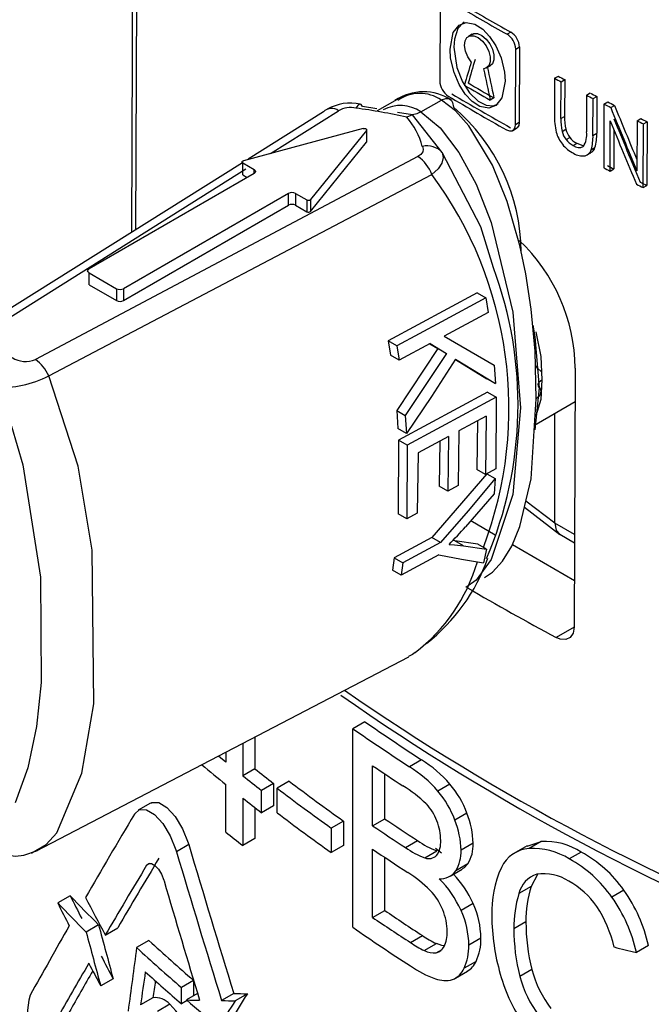
# Model space of a CAD drawing. Units: millimetres. Extents: x 5 to 292, y 2 to 415.
# Drawn here: x 105 to 107, y 287 to 291 of the extents above; entities that cross this region are included whole.
import ezdxf

# ---------------------------------------------------------------- set-up
doc = ezdxf.new("R2010")
doc.units = ezdxf.units.MM

msp = doc.modelspace()

# ---------------------------------------------------------------- linework, layer by layer
for p, q in [((105.3146, 291.9791), (105.3066, 289.8788)), ((106.5589, 290.801), (106.5577, 290.49)), ((106.6907, 290.6828), (106.6754, 290.6739)), ((106.8496, 290.6912), (106.8342, 290.6824)), ((106.87, 290.6214), (106.8854, 290.6302)), ((106.8854, 290.6302), (106.8842, 290.3193)), ((106.8689, 290.3104), (106.87, 290.6214)), ((106.75, 290.5438), (106.7654, 290.5527)), ((107.0299, 290.5014), (107.0453, 290.5103)), ((107.0299, 290.5014), (107.0293, 290.3501)), ((107.0558, 290.3362), (107.0564, 290.4873)), ((107.0564, 290.4873), (107.0718, 290.4962)), ((107.0718, 290.4962), (107.0712, 290.345)), ((107.1615, 290.4321), (107.1609, 290.281)), ((107.1615, 290.4321), (107.1769, 290.441)), ((107.1883, 290.4182), (107.2037, 290.4271)), ((107.2037, 290.4271), (107.2032, 290.2758)), ((106.2995, 290.3756), (106.2396, 290.3858)), ((106.3829, 290.4147), (106.3003, 290.3671)), ((106.4798, 290.3633), (106.5643, 290.4121)), ((106.7806, 290.4208), (106.7652, 290.4119)), ((107.1878, 290.2669), (107.1883, 290.4182)), ((107.2329, 290.3953), (107.232, 290.1335)), ((107.2329, 290.3953), (107.2483, 290.4042)), ((107.2607, 290.3812), (107.2761, 290.3901)), ((106.0789, 290.3632), (105.7699, 290.1694)), ((105.8614, 290.1923), (106.1412, 290.3681)), ((106.446, 290.3507), (106.384, 290.3613)), ((106.446, 290.3507), (106.4219, 290.3417)), ((106.5678, 290.1964), (106.446, 290.3507)), ((107.0558, 290.3362), (107.0712, 290.345)), ((106.8842, 290.3193), (106.8689, 290.3104)), ((107.2579, 290.1203), (107.2587, 290.326)), ((107.3689, 290.327), (107.3681, 290.1214)), ((107.3689, 290.327), (107.3843, 290.3359)), ((107.3943, 290.0522), (107.3952, 290.3141)), ((107.3952, 290.3141), (107.4107, 290.323)), ((107.4107, 290.323), (107.4097, 290.0611)), ((106.2427, 290.2949), (105.7506, 290.1625)), ((106.256, 290.2873), (106.0265, 290.0032)), ((106.256, 290.2873), (106.256, 290.2383)), ((106.8582, 290.2873), (106.8736, 290.2962)), ((107.0604, 290.2832), (107.0758, 290.2921)), ((107.1878, 290.2669), (107.2032, 290.2758)), ((107.2739, 290.2892), (107.2733, 290.1292)), ((106.0265, 289.9542), (106.256, 290.2383)), ((107.077, 290.2495), (107.0924, 290.2584)), ((107.106, 290.2255), (107.1214, 290.2344)), ((107.1638, 290.1864), (107.1792, 290.1952)), ((107.1806, 290.2078), (107.196, 290.2167)), ((105.7461, 290.1545), (104.6364, 289.4584)), ((106.4677, 290.1796), (104.8949, 289.3452)), ((105.7477, 290.1532), (105.7942, 290.1263)), ((105.7477, 290.1042), (105.7477, 290.1532)), ((104.6958, 289.4601), (105.7606, 290.129)), ((104.9494, 289.2777), (106.5251, 290.1056)), ((105.7942, 290.11), (105.1154, 289.7181)), ((105.7477, 290.1042), (105.7659, 290.0937)), ((105.7942, 290.11), (105.7942, 290.1263)), ((107.2579, 290.1203), (107.2733, 290.1292)), ((107.3943, 290.0522), (107.4097, 290.0611)), ((105.9356, 290.0284), (105.2568, 289.6365)), ((105.9356, 289.9794), (105.9356, 290.0284)), ((105.9639, 290.0284), (106.0104, 290.0015)), ((105.9639, 290.0284), (105.9639, 289.9794)), ((106.0104, 290.0015), (106.0104, 289.9525)), ((106.0265, 290.0032), (106.0265, 289.9542)), ((105.2568, 289.5875), (105.9356, 289.9794)), ((105.9639, 289.9794), (106.0104, 289.9525)), ((105.1154, 289.7018), (105.2285, 289.6365)), ((105.1154, 289.6528), (105.1154, 289.7018)), ((105.1154, 289.6528), (105.2285, 289.5875)), ((105.2285, 289.6365), (105.2285, 289.5875)), ((105.2568, 289.6365), (105.2568, 289.5875)), ((106.7117, 289.6193), (106.3455, 289.4225)), ((106.7117, 289.6193), (106.7478, 289.5985)), ((106.7478, 289.5985), (106.7569, 289.5392)), ((106.7569, 289.5392), (106.5753, 289.4416)), ((106.9496, 289.439), (106.9418, 289.4863)), ((106.3455, 289.4224), (106.3549, 289.363)), ((106.3816, 289.4016), (106.3455, 289.4224)), ((106.5753, 289.4416), (106.7812, 289.3224)), ((106.9672, 289.2295), (106.9496, 289.439)), ((106.5501, 289.3901), (106.3806, 289.136)), ((106.3816, 289.4016), (106.3907, 289.3423)), ((106.5176, 289.4105), (106.3907, 289.3423)), ((106.5168, 289.4101), (106.5501, 289.3901)), ((106.5176, 289.4105), (106.5857, 289.3695)), ((106.5501, 289.3901), (106.5857, 289.3695)), ((106.3907, 289.3423), (106.3549, 289.363)), ((106.5857, 289.3695), (106.416, 289.1155)), ((106.6223, 289.3455), (106.7511, 289.2665)), ((106.6229, 289.3464), (106.7865, 289.2461)), ((106.7812, 289.3224), (106.7865, 289.2461)), ((107.1146, 289.3092), (107.1106, 288.2453)), ((106.7865, 289.2461), (106.7511, 289.2665)), ((106.754, 289.2111), (106.388, 289.0142)), ((106.754, 289.2111), (106.7893, 289.1907)), ((106.9496, 289.0568), (106.9672, 289.2295)), ((106.7893, 289.1907), (106.4234, 288.9937)), ((106.7893, 289.1907), (106.7884, 288.896)), ((106.947, 289.0759), (107.1141, 289.1724)), ((106.3806, 289.136), (106.3857, 289.0618)), ((106.3806, 289.136), (106.416, 289.1155)), ((106.416, 289.1155), (106.421, 289.0413)), ((106.748, 289.1123), (106.636, 289.052)), ((106.7122, 289.093), (106.7099, 288.8932)), ((106.748, 289.1123), (106.7452, 288.8728)), ((107.0305, 288.6726), (107.0305, 289.1241)), ((106.421, 289.0413), (106.3857, 289.0618)), ((106.636, 289.052), (106.6339, 288.8273)), ((106.388, 289.0141), (106.3866, 288.7103)), ((106.4234, 288.9937), (106.388, 289.0142)), ((106.593, 289.0289), (106.4685, 288.9619)), ((106.5573, 289.0097), (106.5556, 288.8247)), ((106.593, 289.0289), (106.591, 288.8042)), ((106.4234, 288.9937), (106.422, 288.6899)), ((106.4685, 288.9619), (106.4652, 288.7131)), ((106.7452, 288.8728), (106.7099, 288.8932)), ((106.7884, 288.896), (106.7452, 288.8728)), ((106.7507, 288.876), (106.5256, 288.6134)), ((106.751, 288.8759), (106.7861, 288.8556)), ((106.7861, 288.8556), (106.7812, 288.7927)), ((106.591, 288.8042), (106.5556, 288.8246)), ((106.6339, 288.8273), (106.591, 288.8042)), ((106.7812, 288.7927), (106.663, 288.6574)), ((106.9058, 288.738), (107.0519, 288.6261)), ((107.0305, 288.6726), (106.9119, 288.7634)), ((106.422, 288.6899), (106.3867, 288.7103)), ((106.4652, 288.7131), (106.422, 288.6899)), ((106.6856, 288.6833), (106.7861, 288.6252)), ((107.112, 288.6255), (107.0305, 288.6726)), ((106.5256, 288.6134), (106.3705, 288.5299)), ((106.5611, 288.5929), (106.5256, 288.6134)), ((107.051, 288.6269), (107.1119, 288.5917)), ((106.5611, 288.5929), (106.406, 288.5095)), ((106.619, 288.5998), (106.6108, 288.6009)), ((106.7138, 288.586), (106.619, 288.5998)), ((106.6547, 288.5792), (106.619, 288.5998)), ((106.6547, 288.5792), (106.7498, 288.5652)), ((106.7498, 288.5652), (106.7138, 288.586)), ((106.7498, 288.5652), (106.7379, 288.5091)), ((106.8562, 288.5848), (107.1113, 288.4375)), ((106.3705, 288.5299), (106.3636, 288.4799)), ((106.3705, 288.5299), (106.406, 288.5095)), ((106.5543, 288.5428), (106.3992, 288.4594)), ((106.406, 288.5095), (106.3992, 288.4594)), ((106.3992, 288.4594), (106.3636, 288.4799)), ((107.1106, 288.2453), (107.0366, 288.2026)), ((104.8971, 287.3237), (106.4298, 288.1232)), ((106.2499, 287.8564), (106.2002, 287.8277)), ((106.2002, 287.0111), (106.2002, 287.8277)), ((105.7472, 287.7671), (105.7472, 287.6343)), ((105.7973, 287.7933), (105.7973, 287.6633)), ((105.6781, 287.7311), (105.6781, 287.6897)), ((106.2814, 287.4289), (106.2814, 287.6756)), ((106.4828, 287.6998), (106.4332, 287.6712)), ((105.7973, 287.6633), (105.7472, 287.6343)), ((106.3311, 287.4575), (106.3311, 287.6422)), ((105.6781, 287.4023), (105.6781, 287.5978)), ((105.8742, 287.6029), (105.8241, 287.574)), ((105.8742, 287.6029), (105.8742, 287.511)), ((105.9386, 287.6118), (105.8887, 287.583)), ((106.5996, 287.5999), (106.55, 287.5713)), ((105.8241, 287.4821), (105.8241, 287.574)), ((105.8887, 287.4822), (105.8887, 287.583)), ((105.3683, 287.5218), (105.3175, 287.4925)), ((105.7472, 287.5424), (105.7472, 287.3469)), ((105.8742, 287.511), (105.8241, 287.4821)), ((105.7973, 287.503), (105.7973, 287.3759)), ((106.6695, 287.4798), (106.62, 287.4513)), ((106.1615, 287.4479), (106.1117, 287.4192)), ((106.1615, 287.4479), (106.1615, 287.3471)), ((106.2814, 287.4289), (106.3311, 287.4575)), ((106.1117, 287.4192), (106.1117, 287.3184)), ((105.5255, 287.351), (105.475, 287.3218)), ((105.7973, 287.3759), (105.7472, 287.3469)), ((106.4164, 287.339), (106.466, 287.3677)), ((106.6952, 287.3565), (106.6457, 287.3279)), ((106.9178, 287.3452), (106.9744, 287.3639)), ((106.9744, 287.3639), (106.9249, 287.3354)), ((106.1615, 287.3471), (106.1117, 287.3184)), ((106.2814, 287.0518), (106.2814, 287.3325)), ((106.4964, 287.2964), (106.546, 287.325)), ((106.5654, 287.3165), (106.54, 287.3356)), ((106.9172, 287.3465), (106.8599, 287.3134)), ((107.1398, 287.3206), (107.0903, 287.2921)), ((105.3655, 287.2737), (105.3521, 287.266)), ((106.3311, 287.0804), (106.3311, 287.2991)), ((106.6727, 287.2717), (106.6232, 287.2431)), ((106.6003, 287.2218), (106.6498, 287.2504)), ((106.9329, 287.1785), (106.8834, 287.1499)), ((107.3151, 287.1637), (107.2656, 287.1351)), ((105.0379, 287.141), (104.9863, 287.1113)), ((106.6947, 287.1094), (106.6451, 287.0808)), ((106.2814, 287.0518), (106.3311, 287.0804)), ((106.9121, 287.034), (106.8626, 287.0054)), ((105.1547, 287.0212), (105.1034, 286.9916)), ((105.182, 286.9795), (105.2331, 287.009)), ((105.3618, 286.9569), (105.311, 286.9275)), ((106.437, 286.9485), (106.4866, 286.9771)), ((106.4942, 286.9155), (106.5438, 286.9441)), ((106.7268, 286.9662), (106.6773, 286.9376)), ((106.5431, 286.9065), (106.5669, 286.9202)), ((107.416, 286.9359), (107.3664, 286.9073)), ((106.7072, 286.8712), (106.6577, 286.8426)), ((106.6219, 286.8016), (106.6714, 286.8302)), ((106.9368, 286.8375), (106.8873, 286.8089)), ((105.2145, 286.7997), (105.1634, 286.7702)), ((105.5454, 286.7929), (105.4949, 286.7638)), ((105.5454, 286.7928), (105.5454, 286.7294)), ((105.4949, 286.6967), (105.4949, 286.7638)), ((105.3778, 286.7214), (105.3271, 286.6921)), ((105.5186, 286.7104), (105.4949, 286.6967)), ((105.5617, 286.7388), (105.5162, 286.7125)), ((105.7109, 286.7387), (105.6607, 286.7097)), ((105.7663, 286.7382), (105.7162, 286.7093)), ((105.447, 286.6946), (105.3964, 286.6654))]:
    msp.add_line(p, q)
at = {"flags": 128}
for points in [[(105.2976, 292.0136), (105.2923, 290.6086), (105.2895, 289.868)], [(106.8263, 290.49), (106.813, 290.4214), (106.7882, 290.3898), (106.7589, 290.3789), (106.7229, 290.3856), (106.6906, 290.4064), (106.6625, 290.4363), (106.6375, 290.4754), (106.6164, 290.5248), (106.6025, 290.5841), (106.6001, 290.6207), (106.6131, 290.6891), (106.6374, 290.7203), (106.6663, 290.7309), (106.702, 290.7241), (106.7344, 290.7033), (106.7626, 290.6735), (106.7881, 290.6346), (106.8096, 290.5854), (106.8238, 290.5263), (106.8263, 290.49)], [(106.6583, 290.7316), (106.6538, 290.7299), (106.6324, 290.7055), (106.6181, 290.6629), (106.6154, 290.6295)], [(106.6873, 290.5694), (106.6733, 290.5902), (106.6638, 290.6132), (106.6598, 290.6356), (106.6618, 290.655), (106.6694, 290.6692), (106.6819, 290.6766), (106.6979, 290.6764), (106.7156, 290.6685), (106.733, 290.654), (106.7481, 290.6344), (106.7592, 290.6119), (106.7651, 290.5891), (106.765, 290.5685), (106.759, 290.5524), (106.7478, 290.5427), (106.7376, 290.5403)], [(106.6913, 290.6819), (106.6973, 290.6855), (106.7133, 290.6852), (106.731, 290.6774), (106.7484, 290.6629), (106.7635, 290.6433), (106.7746, 290.6208), (106.7805, 290.598), (106.7804, 290.5774), (106.7744, 290.5613), (106.7651, 290.5532)], [(106.6154, 290.6295), (106.6279, 290.546), (106.6518, 290.4863), (106.6805, 290.4419), (106.7161, 290.4072), (106.7485, 290.3907), (106.7769, 290.3881), (106.7978, 290.3962)], [(106.2299, 290.3948), (106.2283, 290.3952), (106.2207, 290.3899), (106.2129, 290.3787)], [(106.2396, 290.3858), (106.2348, 290.3936), (106.2299, 290.3948)], [(106.5643, 290.4122), (106.5828, 290.4187), (106.5918, 290.4184), (106.5997, 290.4154), (106.6062, 290.4097), (106.6107, 290.4017), (106.6138, 290.3821)], [(106.9535, 289.1835), (106.9496, 289.3796), (106.9337, 289.5526), (106.9113, 289.6977), (106.887, 289.8138), (106.8352, 289.9949), (106.7749, 290.1437), (106.6774, 290.3064), (106.6224, 290.3678), (106.5643, 290.4121)], [(106.4797, 290.3634), (106.4629, 290.3553), (106.446, 290.3507)], [(106.4797, 290.3633), (106.5597, 290.2975), (106.6367, 290.197), (106.7076, 290.0661), (106.7697, 289.909), (106.8581, 289.5395), (106.8899, 289.1468), (106.8581, 288.7907), (106.7697, 288.5232), (106.7076, 288.4379), (106.6644, 288.408)], [(106.8328, 290.2896), (106.8447, 290.2852), (106.8552, 290.286), (106.8633, 290.2918), (106.868, 290.3019), (106.8689, 290.3104)], [(106.8842, 290.3193), (106.8822, 290.3069), (106.8763, 290.2981), (106.8733, 290.2968)], [(106.2427, 290.2949), (106.2456, 290.2954), (106.2487, 290.2954), (106.2516, 290.2948), (106.254, 290.2938), (106.2558, 290.2924), (106.2568, 290.2907), (106.2569, 290.289), (106.256, 290.2873)], [(107.1214, 290.2344), (107.1458, 290.2256), (107.1464, 290.2256)], [(106.486, 290.2211), (106.4895, 290.2099), (106.4876, 290.1988), (106.4802, 290.1885), (106.4677, 290.1797)], [(106.5678, 290.1964), (106.5723, 290.1759), (106.5664, 290.153), (106.5507, 290.1295), (106.525, 290.1056)], [(106.7785, 289.7227), (106.7269, 289.8906), (106.5678, 290.1964)], [(105.7477, 290.1532), (105.7463, 290.1542), (105.7453, 290.1555), (105.7448, 290.1569), (105.745, 290.1582), (105.7457, 290.1596), (105.7469, 290.1607), (105.7486, 290.1617), (105.7506, 290.1625)], [(105.7942, 290.1263), (105.7985, 290.1226), (105.8001, 290.1182), (105.7985, 290.1137), (105.7942, 290.11)], [(105.1154, 289.7018), (105.1111, 289.7055), (105.1095, 289.71), (105.1111, 289.7144), (105.1154, 289.7181)], [(106.7478, 289.5985), (106.5647, 289.5001), (106.3816, 289.4016)], [(106.9529, 289.4595), (106.9729, 289.3582), (106.9769, 289.2623)], [(106.6229, 289.3464), (106.5234, 289.1932), (106.421, 289.0413)], [(106.9756, 289.2952), (106.9594, 289.3102), (106.9508, 289.3208)], [(104.8773, 287.3177), (104.88, 287.3179), (104.9396, 287.352), (104.9822, 287.4002), (105.0857, 287.645), (105.1344, 287.9292), (105.1279, 288.5621), (105.0706, 288.9066), (104.9493, 289.2777)], [(106.9769, 289.2623), (106.9729, 289.1813), (106.9529, 289.1141)], [(106.9672, 289.2295), (106.9636, 289.2354), (106.9624, 289.2435), (106.9662, 289.2531), (106.9769, 289.2623)], [(106.9672, 289.2295), (106.9715, 289.2227), (106.974, 289.2118), (106.9693, 289.1976), (106.9628, 289.1902), (106.9535, 289.1835)], [(106.741, 288.449), (106.7749, 288.4715), (106.8158, 288.5164), (106.8536, 288.5786), (106.887, 288.6592), (106.9337, 288.8549), (106.9535, 289.1835)], [(104.7962, 289.0717), (104.8427, 288.9119), (104.9156, 288.4511), (104.919, 288.0179), (104.8993, 287.8368), (104.864, 287.6663), (104.812, 287.5224)], [(106.7861, 288.8556), (106.6745, 288.7236), (106.5611, 288.5929)], [(107.0305, 288.6726), (107.0362, 288.6444), (107.0526, 288.626)], [(106.5961, 288.5854), (106.618, 288.5837), (106.6547, 288.5792)], [(106.5543, 288.5428), (106.6475, 288.5252), (106.7379, 288.5091)], [(107.1106, 288.2453), (107.1063, 288.2205), (107.0942, 288.2028), (107.0757, 288.1943), (107.0528, 288.196), (107.0366, 288.2026)], [(106.4562, 288.1405), (106.4462, 288.1328), (106.4291, 288.1247)], [(104.4921, 287.7714), (104.6346, 287.4274), (104.6948, 287.3566), (104.7333, 287.3272), (104.7743, 287.3092), (104.8135, 287.3037), (104.8477, 287.3072), (104.903, 287.3268)], [(105.6781, 287.6897), (105.6563, 287.7075), (105.6471, 287.715)], [(105.3693, 287.5203), (105.374, 287.5245), (105.4023, 287.524), (105.4352, 287.5043), (105.4691, 287.4669), (105.4998, 287.4162), (105.5232, 287.3586), (105.5255, 287.351)], [(105.3022, 287.4765), (105.3233, 287.4952), (105.3516, 287.4947), (105.3845, 287.475), (105.4185, 287.4377), (105.4493, 287.387), (105.4727, 287.3295), (105.475, 287.3218)], [(105.3521, 287.266), (105.3609, 287.2738), (105.3727, 287.2736), (105.3864, 287.2655), (105.4004, 287.2501), (105.4131, 287.2291), (105.4228, 287.2051), (105.4238, 287.2019)], [(106.6727, 287.2717), (106.6579, 287.2559), (106.6494, 287.2511)], [(106.9616, 287.2298), (106.9597, 287.2281), (106.9329, 287.1785)], [(106.5754, 286.9354), (106.5661, 286.9368), (106.5438, 286.9441)]]:
    msp.add_lwpolyline(points, dxfattribs=at)
for centre, radius, start, end in [((112.2641, 300.6015), 10.6634, 231.64562, 248.35976), ((112.2408, 300.6496), 10.7713, 231.73836, 248.26701), ((112.214, 300.6011), 10.8558, 231.73241, 248.27296), ((112.1948, 300.2462), 10.9637, 239.53297, 240.72926), ((112.1963, 300.2311), 10.936, 239.53172, 240.73104), ((106.7956, 290.6187), 0.0745, 2.0868, 58.7338), ((106.8109, 290.6275), 0.0745, 2.0858, 58.7357), ((112.5068, 300.7204), 11.5791, 241.85728, 242.00567), ((106.6342, 290.4924), 0.0765, 181.7827, 236.8092), ((112.1778, 299.9104), 10.9324, 239.68176, 240.32362), ((112.1783, 299.8935), 10.9026, 239.68088, 240.3245), ((112.4151, 300.5672), 11.4158, 241.85327, 242.00377), ((106.4909, 290.2354), 0.2105, 56.777, 123.9434), ((106.476, 290.2812), 0.1579, 55.9995, 125.0921), ((112.171, 299.8142), 10.9186, 239.27431, 240.73107), ((112.1773, 299.8074), 10.9005, 239.2731, 240.73228), ((112.6194, 300.9545), 11.8537, 242.58447, 242.73059), ((112.5047, 300.7134), 11.5719, 242.58657, 242.73626), ((106.1905, 290.2047), 0.1948, 78.0705, 119.4203), ((106.3963, 290.2451), 0.1446, 54.7522, 119.3409), ((112.6132, 300.9418), 11.8395, 242.97174, 243.12247), ((112.7982, 301.2864), 12.2156, 242.97875, 243.12484), ((106.1129, 290.3293), 0.048, 53.8703, 135.1069), ((106.191, 290.2785), 0.1026, 77.7114, 119.0435), ((105.8888, 287.9401), 2.46, 77.4859, 82.4303), ((106.1094, 289.783), 0.7831, 0.3384, 49.9061), ((107.3061, 290.3438), 0.2768, 178.7025, 193.2734), ((107.3015, 290.3384), 0.2304, 178.341, 191.579), ((106.1928, 290.1426), 0.3035, 14.9779, 40.9925), ((107.287, 290.3296), 0.2313, 178.3658, 191.5542), ((112.5805, 300.8679), 11.7589, 243.69138, 243.8344), ((113.0292, 301.7594), 12.7421, 243.7038, 243.8358), ((107.1668, 290.3146), 0.1345, 194.7709, 218.9286), ((107.1483, 290.3055), 0.0906, 194.197, 218.1237), ((107.1639, 290.3145), 0.0909, 194.2399, 218.0863), ((107.0788, 290.2671), 0.0833, 326.3157, 9.5974), ((106.9946, 290.2605), 0.1933, 344.1926, 1.9107), ((107.0062, 290.2698), 0.197, 344.3628, 1.7395), ((106.5064, 290.1407), 0.0829, 42.1793, 104.2497), ((107.174, 290.3222), 0.145, 219.4721, 243.0249), ((107.1474, 290.3052), 0.0898, 218.304, 242.5535), ((107.1626, 290.3138), 0.0895, 218.2701, 242.596), ((107.1305, 290.2548), 0.0382, 230.0719, 297.3649), ((107.1459, 290.2533), 0.0711, 238.043, 277.7212), ((107.1455, 290.2181), 0.0366, 285.7998, 343.7251), ((107.1661, 290.2244), 0.0309, 294.0596, 345.6405), ((106.3787, 290.0513), 0.1561, 20.346, 55.2583), ((112.7136, 300.8598), 12.0309, 242.97691, 243.11554), ((105.2295, 289.1453), 1.6127, 339.1983, 36.5483), ((112.5086, 300.4757), 11.6106, 242.96938, 243.11303), ((112.9047, 301.2652), 12.4938, 243.685, 243.82901), ((112.92, 301.2775), 12.4969, 243.6924, 243.83638), ((105.9498, 290.0011), 0.0307, 62.6071, 117.391), ((105.9498, 289.9521), 0.0307, 62.6071, 117.391), ((106.0173, 290.0138), 0.0141, 240.6852, 310.9424), ((106.0173, 289.9648), 0.0141, 240.6852, 310.9424), ((106.3785, 289.3003), 0.7362, 0.6903, 46.5485), ((105.2622, 289.1603), 1.6173, 336.9608, 20.3476), ((105.2427, 289.6638), 0.0307, 242.607, 297.3937), ((105.2427, 289.6148), 0.0307, 242.607, 297.3937), ((104.8549, 289.443), 0.1056, 238.2508, 292.286), ((104.8075, 289.2189), 0.1535, 22.5231, 55.3244), ((104.7516, 289.6644), 0.4343, 266.9636, 297.0866), ((104.9385, 290.1935), 2.3095, 315.8685, 318.3056), ((106.025, 288.7889), 0.7756, 308.0921, 340.3754), ((106.0138, 288.7192), 0.7284, 307.4014, 343.6051), ((112.2938, 298.0356), 11.1501, 239.71721, 241.86866), ((111.5686, 295.6876), 9.4327, 234.9456, 249.07579), ((111.5386, 295.7219), 9.4184, 235.22241, 249.11709), ((111.6235, 295.5987), 9.4244, 235.23694, 236.94291), ((111.6081, 295.6284), 9.4919, 235.26814, 236.96234), ((110.7392, 293.8397), 8.0359, 230.04753, 230.96406), ((111.6418, 295.5832), 9.5532, 235.86755, 236.76583), ((106.1979, 287.2486), 0.5336, 41.1742, 57.7386), ((110.9515, 294.1952), 8.3744, 231.57716, 232.2462), ((110.9715, 294.1727), 8.3153, 231.51967, 232.1932), ((106.1486, 287.22), 0.5334, 41.1869, 57.7584), ((111.2473, 294.593), 8.7703, 232.74986, 234.55708), ((106.0852, 287.0757), 0.6084, 46.7012, 58.1686), ((106.2886, 287.3383), 0.4064, 20.3872, 40.0711), ((111.2307, 294.6204), 8.8353, 232.79822, 234.59271), ((106.2391, 287.3097), 0.4063, 20.3928, 40.082), ((110.9515, 294.1033), 8.3744, 231.57716, 232.2462), ((106.3528, 287.3769), 0.206, 20.3233, 43.4022), ((111.2307, 294.5196), 8.8353, 232.79822, 234.59271), ((106.3265, 287.3441), 0.3689, 1.9284, 21.5951), ((111.6677, 295.3224), 9.5045, 235.84155, 236.8185), ((106.3318, 287.3655), 0.2297, 0.5045, 21.172), ((106.2771, 287.3155), 0.3688, 1.9284, 21.6009), ((110.8537, 293.7847), 8.2172, 230.96113, 231.57824), ((111.6483, 295.3462), 9.5649, 235.86805, 236.83903), ((106.6736, 287.661), 0.3594, 234.7058, 249.2013), ((106.4673, 287.3606), 0.0944, 325.1814, 4.1928), ((106.5446, 287.3511), 0.1507, 328.2261, 2.0605), ((106.9888, 287.0812), 0.2831, 57.7603, 92.9098), ((111.6503, 295.2528), 9.5685, 235.8681, 236.90639), ((106.624, 287.6325), 0.3595, 234.7257, 249.218), ((106.4951, 287.3225), 0.1507, 328.2207, 2.0609), ((106.9374, 287.1954), 0.1406, 95.1102, 153.9013), ((106.9393, 287.0527), 0.283, 57.7531, 92.9095), ((106.8851, 286.8597), 0.5266, 35.2534, 61.0774), ((106.5123, 287.3405), 0.0469, 250.1848, 313.7964), ((106.8356, 286.8313), 0.5265, 35.242, 61.0691), ((106.1356, 286.7758), 0.5445, 45.312, 57.7936), ((106.5604, 287.2879), 0.0772, 266.2127, 324.4877), ((106.3195, 286.9445), 0.4098, 23.7358, 44.0958), ((107.2099, 287.075), 0.4383, 155.4389, 182.1853), ((106.989, 287.1258), 0.1083, 107.358, 167.1445), ((106.9851, 287.0421), 0.1892, 56.9025, 98.6224), ((106.2472, 286.9021), 0.4362, 24.1863, 45.0698), ((106.9239, 286.9019), 0.3411, 34.9402, 61.1552), ((106.336, 286.9893), 0.252, 21.8882, 43.5562), ((107.3164, 287.0138), 0.4539, 162.549, 181.0604), ((107.3659, 287.0424), 0.4539, 162.549, 181.0604), ((106.8052, 286.8018), 0.6253, 12.3885, 35.3664), ((109.9198, 291.8226), 6.8217, 223.6805, 225.08695), ((109.9348, 291.7975), 6.7574, 223.55839, 224.97747), ((106.3724, 286.962), 0.3544, 0.6853, 24.5873), ((106.7554, 286.7731), 0.6255, 12.3853, 35.3532), ((111.6769, 294.959), 9.521, 235.84212, 236.96578), ((106.3483, 286.9909), 0.2399, 0.3978, 22.6305), ((106.3229, 286.9334), 0.3544, 0.6852, 24.5923), ((106.7881, 286.8225), 0.498, 12.4876, 33.4839), ((111.6579, 294.9834), 9.5821, 235.86866, 236.98538), ((107.6402, 287.0622), 0.8684, 180.2575, 196.2799), ((107.6749, 287.03), 0.7628, 179.7033, 194.6174), ((111.6106, 294.8155), 9.4964, 235.26841, 236.98973), ((106.462, 286.9876), 0.1264, 333.756, 2.2625), ((107.6253, 287.0014), 0.7628, 179.7032, 194.6179), ((110.46, 292.4817), 7.5177, 227.29963, 229.17596), ((106.6923, 287.3239), 0.4539, 235.7878, 244.1289), ((106.7419, 287.3522), 0.4537, 235.7689, 244.1121), ((106.5137, 286.9606), 0.2132, 335.2077, 1.4968), ((110.4416, 292.505), 7.5783, 227.38948, 229.25169), ((106.5352, 287.0012), 0.095, 244.4615, 274.8098), ((106.5329, 286.9528), 0.0474, 282.5125, 333.5898), ((106.4642, 286.932), 0.2131, 335.2033, 1.4975), ((106.6346, 286.9012), 0.0785, 297.3442, 337.5703), ((110.4664, 292.4661), 7.6158, 227.7604, 229.24898), ((106.686, 287.2133), 0.4386, 235.4163, 250.4899), ((106.5758, 286.8791), 0.0897, 292.5843, 335.9969), ((107.377, 286.9522), 0.4549, 194.5962, 217.2528), ((106.5802, 286.9062), 0.1139, 249.0746, 285.2754), ((107.4545, 286.9952), 0.6714, 195.2405, 215.7747), ((107.3276, 286.9236), 0.455, 194.5964, 217.251), ((105.1681, 286.6452), 0.3072, 163.5538, 224.802), ((105.3867, 286.6417), 0.0802, 41.2887, 96.3622), ((110.6957, 292.767), 7.9678, 229.45341, 230.69525), ((105.2149, 286.452), 0.3358, 20.6154, 46.2735)]:
    msp.add_arc(centre, radius, start, end)
for centre, major_axis, ratio, start_param, end_param in [((114.7754, 294.953), (9.8925, 28.568), 0.210742, 1.797284, 1.800684), ((114.7756, 294.9538), (9.8739, 28.5143), 0.210742, 1.79729, 1.800696), ((115.0244, 294.8102), (-7.5051, 37.8899), 0.232008, 1.637449, 1.640856), ((115.0246, 294.8091), (-7.5192, 37.9612), 0.232008, 1.637444, 1.640844), ((114.9627, 296.318), (-7.511, 21.6042), 0.406219, 1.705646, 1.716288), ((114.9628, 296.3177), (-7.5251, 21.6449), 0.406219, 1.705524, 1.717893), ((114.9629, 296.259), (-7.525, 21.66), 0.405962, 1.705352, 1.71772), ((114.9627, 296.2593), (-7.5108, 21.6193), 0.405962, 1.705473, 1.717866), ((114.9, 294.5362), (11.0542, 12.0813), 0.201868, 2.365599, 2.400172), ((114.9, 287.7873), (-7.322, 20.7893), 0.410841, 1.447867, 1.477033), ((114.9, 287.7873), (-7.3676, 20.9187), 0.410841, 1.449118, 1.478097), ((114.9, 294.2424), (10.9858, 12.0066), 0.201868, 2.358713, 2.387514), ((114.9, 294.2424), (11.0542, 12.0813), 0.201868, 2.357333, 2.385946), ((114.9, 287.4934), (-7.3676, 20.9187), 0.410841, 1.440887, 1.46411), ((114.9, 288.7822), (9.541, -8.7298), 0.697833, 4.213616, 4.222265), ((114.9, 288.7822), (9.482, -8.6759), 0.697833, 4.211815, 4.220523), ((114.9, 289.0263), (9.541, -8.7298), 0.697833, 4.23412, 4.248346), ((114.9, 294.5362), (11.0542, 12.0813), 0.201868, 2.412026, 2.441736), ((114.9, 286.1423), (-7.3676, 20.9187), 0.410841, 1.386901, 1.397384), ((114.9, 286.1423), (-7.322, 20.7893), 0.410841, 1.385242, 1.395794), ((114.9, 301.9158), (8.9463, 47.1825), 0.147, 1.921799, 1.927641), ((114.9, 291.6538), (11.2889, 1.9805), 0.423458, 3.8991, 3.910049), ((114.9, 294.2424), (11.0542, 12.0813), 0.201868, 2.397755, 2.421392), ((114.9, 288.7822), (9.541, -8.7298), 0.697833, 4.236536, 4.245132), ((114.9, 288.7822), (9.482, -8.6759), 0.697833, 4.234889, 4.243542), ((114.9, 294.2424), (10.9858, 12.0066), 0.201868, 2.405622, 2.423197), ((114.9, 300.8837), (9.0195, 44.125), 0.155024, 1.926502, 1.929747), ((114.9, 300.8837), (8.9637, 43.8521), 0.155024, 1.929485, 1.931154), ((114.9, 291.3854), (11.2867, 3.9752), 0.218198, 3.65844, 3.666907), ((114.9, 293.0948), (11.0542, 12.0813), 0.201868, 2.300013, 2.310297), ((114.9, 291.3854), (11.2867, 3.9752), 0.218198, 3.680894, 3.689328), ((114.9, 293.0948), (10.9858, 12.0066), 0.201868, 2.301023, 2.311373), ((114.9, 291.3854), (11.2169, 3.9506), 0.218198, 3.67983, 3.688318)]:
    msp.add_ellipse(centre, major_axis=major_axis, ratio=ratio, start_param=start_param, end_param=end_param)

doc.saveas('drawing.dxf')
